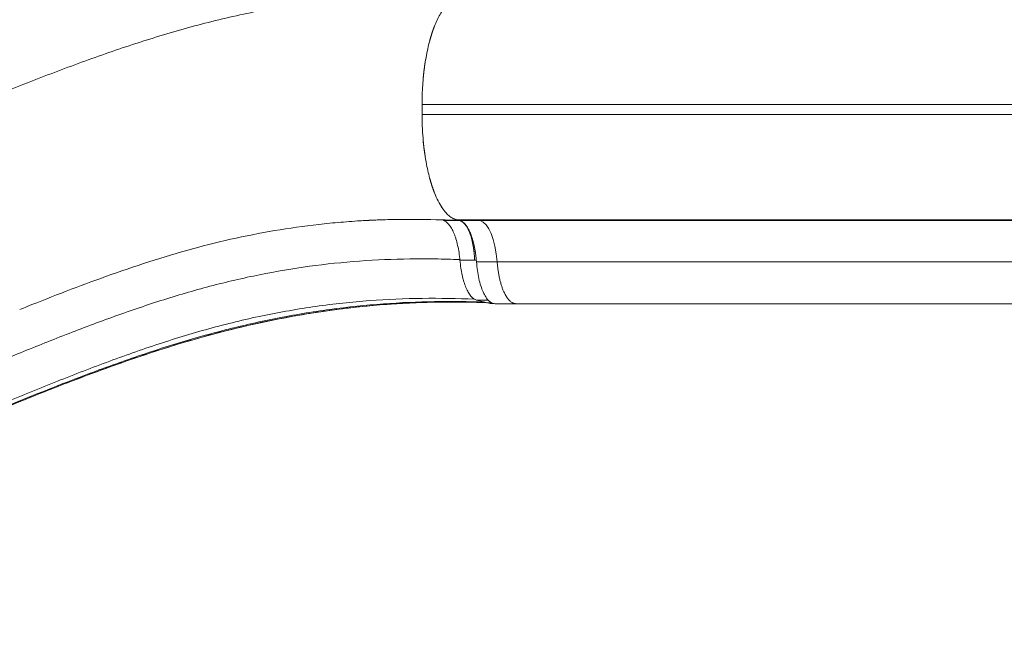
# Model space of a CAD drawing. Units: millimetres. Extents: x 2210 to 9260, y 8584 to 16343.
# Drawn here: x 2952 to 3232, y 9794 to 9972 of the extents above; entities that cross this region are included whole.
import ezdxf

# ---------------------------------------------------------------- set-up
doc = ezdxf.new("R2010")
doc.units = ezdxf.units.MM
doc.styles.get("Standard").update_dxf_attribs({"font": 'arial.ttf'})
doc.dimstyles.new('ISO-25', dxfattribs={"dimtxt": 2.5, "dimasz": 2.5, "dimexe": 1.25, "dimexo": 0.625, "dimtad": 1, "dimtxsty": 'Standard', "dimcen": 2.5, "dimadec": 0, "dimazin": 0, "dimtfac": 1, "dimtmove": 0, "dimatfit": 3, "dimfxl": 1, "dimarcsym": 0})

# ---------------------------------------------------------------- blocks, each defined once
blk = doc.blocks.new('*D20')
at = {"color": 0, "lineweight": -2, "transparency": 16777216}
for p, q in [((2488.04, 10799.43), (2396.79, 10799.43)), ((2398.04, 10709.43), (2398.04, 8674.43)), ((2488.04, 8584.43), (2396.79, 8584.43))]:
    blk.add_line(p, q, dxfattribs=at)
at = {"color": 0, "transparency": 16777216}
for points in [[(2383.04, 10709.43), (2413.04, 10709.43), (2398.04, 10799.43)], [(2383.04, 8674.43), (2413.04, 8674.43), (2398.04, 8584.43)]]:
    blk.add_solid(points, dxfattribs=at)
at = {"layer": 'Defpoints', "color": 0, "transparency": 16777216}
for p in [(4478.48, 10799.43), (2398.04, 8584.43), (4575.52, 8584.43)]:
    blk.add_point(p, dxfattribs=at)
at = {"color": 0, "transparency": 16777216, "insert": (2281.88, 9691.93), "char_height": 110, "attachment_point": 5, "rotation": 90}
blk.add_mtext('220', dxfattribs=at)

msp = doc.modelspace()

# ---------------------------------------------------------------- linework, layer by layer
at = {"color": 0, "linetype": 'Continuous', "lineweight": 0}
for p, q in [((3066.294, 9945.218), (3066.294, 9947.99)), ((3066.294, 9945.218), (3066.294, 9947.99)), ((3072.356, 9915.278), (3072.349, 9915.085)), ((3072.349, 9915.085), (3076.986, 9915.085)), ((3076.898, 9915.118), (3076.086, 9915.332)), ((3077.019, 9915.086), (3076.086, 9915.332)), ((3077.016, 9915.087), (3076.898, 9915.118)), ((3076.986, 9915.085), (3077.019, 9915.083)), ((3077.016, 9915.087), (3077.101, 9915.065)), ((3082.793, 9915.089), (3082.812, 9915.089)), ((3077.058, 9903.813), (3081.239, 9903.813)), ((3081.239, 9903.813), (3081.717, 9903.813)), ((3081.756, 9903.337), (3087.632, 9903.337)), ((3081.759, 9892.551), (3085.047, 9892.551)), ((3081.759, 9892.551), (3084.923, 9891.721)), ((3084.923, 9891.721), (3086.115, 9891.721)), ((3086.296, 9891.536), (3086.687, 9891.536)), ((3087.021, 9891.507), (3092.984, 9891.507))]:
    msp.add_line(p, q, dxfattribs=at)
msp.add_ellipse((3082.301, 9900.155), major_axis=(0, 15), ratio=0.3636799, start_param=-1.3570326, end_param=-0.0939434, dxfattribs=at)
at = {"color": 0, "linetype": 'Continuous', "lineweight": 0, "extrusion": (0, 0, -1)}
for centre, major_axis, ratio, start_param, end_param in [((3006.336, 9901.951), (10.783, 8.927), 0.0000026, -0.0000002, 0.0000098), ((2997.144, 9893.469), (-2.473, 11.758), 0.0000012, 0.000002, 0.0000132)]:
    msp.add_ellipse(centre, major_axis=major_axis, ratio=ratio, start_param=start_param, end_param=end_param, dxfattribs=at)
at = {"color": 0, "linetype": 'Continuous', "lineweight": 0}
for points, knots in [([(3081.756, 9979.263), (3076.5, 9979.461), (3071.203, 9979.52), (3065.877, 9979.424), (3060.552, 9979.328), (3055.199, 9979.076), (3049.827, 9978.656), (3044.455, 9978.235), (3039.065, 9977.645), (3033.661, 9976.877), (3030.96, 9976.493), (3028.265, 9976.065), (3025.581, 9975.596), (3022.897, 9975.128), (3020.223, 9974.617), (3017.559, 9974.066), (3012.231, 9972.964), (3006.942, 9971.7), (3001.691, 9970.29), (2996.439, 9968.88), (2991.226, 9967.32), (2986.041, 9965.649), (2983.449, 9964.813), (2980.864, 9963.949), (2978.285, 9963.062), (2975.706, 9962.176), (2973.133, 9961.266), (2970.565, 9960.336), (2965.428, 9958.478), (2960.308, 9956.54), (2955.187, 9954.541), (2950.066, 9952.542), (2944.944, 9950.482), (2939.811, 9948.379), (2934.678, 9946.275), (2929.535, 9944.13), (2924.38, 9941.967), (2921.802, 9940.885), (2919.222, 9939.799), (2916.641, 9938.712), (2914.061, 9937.626), (2911.479, 9936.539), (2908.896, 9935.455), (2903.73, 9933.286), (2898.558, 9931.127), (2893.373, 9928.998), (2888.187, 9926.868), (2882.989, 9924.768), (2877.771, 9922.717), (2875.162, 9921.691), (2872.548, 9920.677), (2869.93, 9919.681), (2867.312, 9918.684), (2864.689, 9917.705), (2862.063, 9916.749), (2860.75, 9916.271), (2859.437, 9915.799), (2858.128, 9915.335), (2856.819, 9914.872), (2855.515, 9914.417), (2854.216, 9913.972), (2851.619, 9913.082), (2849.044, 9912.231), (2846.5, 9911.424), (2845.864, 9911.222), (2845.229, 9911.023), (2844.6, 9910.828), (2843.971, 9910.634), (2843.347, 9910.443), (2842.729, 9910.256), (2841.494, 9909.883), (2840.282, 9909.526), (2839.097, 9909.188), (2837.912, 9908.849), (2836.756, 9908.529), (2835.633, 9908.229), (2835.072, 9908.079), (2834.518, 9907.935), (2833.979, 9907.796), (2833.439, 9907.658), (2832.916, 9907.528), (2832.409, 9907.404), (2831.396, 9907.157), (2830.45, 9906.94), (2829.587, 9906.756), (2829.155, 9906.664), (2828.743, 9906.58), (2828.361, 9906.507), (2827.979, 9906.433), (2827.626, 9906.37), (2827.304, 9906.317), (2826.981, 9906.264), (2826.689, 9906.221), (2826.428, 9906.189), (2826.298, 9906.173), (2826.176, 9906.16), (2826.061, 9906.152), (2825.947, 9906.144), (2825.84, 9906.141), (2825.741, 9906.141), (2825.347, 9906.143), (2825.088, 9906.213), (2824.94, 9906.345), (2824.867, 9906.411), (2824.821, 9906.492), (2824.802, 9906.59), (2824.783, 9906.687), (2824.791, 9906.8), (2824.824, 9906.925), (2824.889, 9907.176), (2825.051, 9907.48), (2825.297, 9907.834), (2825.421, 9908.011), (2825.565, 9908.2), (2825.731, 9908.401), (2825.897, 9908.602), (2826.084, 9908.816), (2826.289, 9909.039), (2826.7, 9909.484), (2827.185, 9909.968), (2827.741, 9910.485), (2828.02, 9910.744), (2828.316, 9911.011), (2828.632, 9911.287), (2828.947, 9911.563), (2829.283, 9911.847), (2829.637, 9912.139), (2830.346, 9912.722), (2831.121, 9913.324), (2831.96, 9913.941), (2832.8, 9914.557), (2833.702, 9915.189), (2834.669, 9915.828), (2835.152, 9916.147), (2835.652, 9916.469), (2836.166, 9916.79), (2836.68, 9917.112), (2837.205, 9917.433), (2837.74, 9917.751), (2838.811, 9918.388), (2839.922, 9919.018), (2841.071, 9919.64), (2841.646, 9919.952), (2842.23, 9920.261), (2842.823, 9920.568), (2843.416, 9920.876), (2844.02, 9921.182), (2844.63, 9921.484), (2847.069, 9922.694), (2849.567, 9923.832), (2852.1, 9924.931), (2854.632, 9926.031), (2857.199, 9927.091), (2859.777, 9928.143), (2862.354, 9929.195), (2864.944, 9930.239), (2867.517, 9931.311), (2868.804, 9931.846), (2870.086, 9932.389), (2871.358, 9932.945), (2872.63, 9933.501), (2873.893, 9934.068), (2875.145, 9934.65), (2877.648, 9935.814), (2880.109, 9937.034), (2882.507, 9938.33), (2884.906, 9939.627), (2887.243, 9941.001), (2889.505, 9942.47), (2890.071, 9942.838), (2890.63, 9943.21), (2891.179, 9943.585), (2891.729, 9943.96), (2892.27, 9944.338), (2892.802, 9944.719), (2893.868, 9945.482), (2894.9, 9946.258), (2895.901, 9947.047), (2897.902, 9948.626), (2899.777, 9950.258), (2901.504, 9951.959), (2901.936, 9952.385), (2902.359, 9952.816), (2902.769, 9953.248), (2903.178, 9953.681), (2903.575, 9954.115), (2903.958, 9954.551), (2904.723, 9955.422), (2905.433, 9956.301), (2906.088, 9957.188), (2907.397, 9958.962), (2908.489, 9960.771), (2909.366, 9962.628), (2909.586, 9963.092), (2909.792, 9963.559), (2909.984, 9964.03), (2910.176, 9964.501), (2910.353, 9964.973), (2910.515, 9965.444), (2910.839, 9966.387), (2911.102, 9967.329), (2911.304, 9968.272), (2911.709, 9970.158), (2911.871, 9972.046), (2911.827, 9973.953), (2911.816, 9974.43), (2911.792, 9974.909), (2911.756, 9975.387), (2911.721, 9975.866), (2911.673, 9976.343), (2911.615, 9976.82), (2911.498, 9977.773), (2911.339, 9978.723), (2911.146, 9979.675), (2910.761, 9981.578), (2910.24, 9983.485), (2909.643, 9985.42), (2909.046, 9987.355), (2908.373, 9989.318), (2907.672, 9991.329), (2906.97, 9993.341), (2906.238, 9995.4), (2905.512, 9997.522), (2905.149, 9998.583), (2904.786, 9999.659), (2904.429, 10000.753), (2904.071, 10001.847), (2903.718, 10002.956), (2903.374, 10004.075), (2902.687, 10006.314), (2902.036, 10008.601), (2901.432, 10010.94), (2900.828, 10013.278), (2900.271, 10015.668), (2899.765, 10018.109), (2898.753, 10022.991), (2897.949, 10028.08), (2897.329, 10033.367), (2897.174, 10034.689), (2897.031, 10036.026), (2896.898, 10037.369), (2896.766, 10038.711), (2896.644, 10040.058), (2896.533, 10041.409), (2896.311, 10044.112), (2896.13, 10046.831), (2895.982, 10049.566), (2895.685, 10055.036), (2895.516, 10060.569), (2895.435, 10066.161)], [0, 0, 0, 0, 0.01687996, 0.01687996, 0.01687996, 0.03375992, 0.03375992, 0.03375992, 0.05063988, 0.05063988, 0.05063988, 0.05907986, 0.05907986, 0.05907986, 0.06751984, 0.06751984, 0.06751984, 0.0843998, 0.0843998, 0.0843998, 0.10127976, 0.10127976, 0.10127976, 0.10971974, 0.10971974, 0.10971974, 0.11815972, 0.11815972, 0.11815972, 0.13503968, 0.13503968, 0.13503968, 0.15191964, 0.15191964, 0.15191964, 0.1687996, 0.1687996, 0.1687996, 0.17723958, 0.17723958, 0.17723958, 0.18567956, 0.18567956, 0.18567956, 0.20255952, 0.20255952, 0.20255952, 0.21943948, 0.21943948, 0.21943948, 0.22787946, 0.22787946, 0.22787946, 0.23631944, 0.23631944, 0.23631944, 0.24053943, 0.24053943, 0.24053943, 0.24475942, 0.24475942, 0.24475942, 0.2531994, 0.2531994, 0.2531994, 0.25530939, 0.25530939, 0.25530939, 0.25741939, 0.25741939, 0.25741939, 0.26163938, 0.26163938, 0.26163938, 0.26585937, 0.26585937, 0.26585937, 0.26796936, 0.26796936, 0.26796936, 0.27007936, 0.27007936, 0.27007936, 0.27429935, 0.27429935, 0.27429935, 0.27640934, 0.27640934, 0.27640934, 0.27851934, 0.27851934, 0.27851934, 0.28062933, 0.28062933, 0.28062933, 0.28168433, 0.28168433, 0.28168433, 0.28273933, 0.28273933, 0.28273933, 0.28695932, 0.28695932, 0.28695932, 0.28906931, 0.28906931, 0.28906931, 0.29117931, 0.29117931, 0.29117931, 0.2953993, 0.2953993, 0.2953993, 0.29750929, 0.29750929, 0.29750929, 0.29961929, 0.29961929, 0.29961929, 0.30383928, 0.30383928, 0.30383928, 0.30594927, 0.30594927, 0.30594927, 0.30805927, 0.30805927, 0.30805927, 0.31227926, 0.31227926, 0.31227926, 0.31649925, 0.31649925, 0.31649925, 0.31860924, 0.31860924, 0.31860924, 0.32071924, 0.32071924, 0.32071924, 0.32493923, 0.32493923, 0.32493923, 0.32704922, 0.32704922, 0.32704922, 0.32915922, 0.32915922, 0.32915922, 0.3375992, 0.3375992, 0.3375992, 0.34603918, 0.34603918, 0.34603918, 0.35447915, 0.35447915, 0.35447915, 0.35869914, 0.35869914, 0.35869914, 0.36291913, 0.36291913, 0.36291913, 0.37135911, 0.37135911, 0.37135911, 0.37979909, 0.37979909, 0.37979909, 0.38190909, 0.38190909, 0.38190909, 0.38401908, 0.38401908, 0.38401908, 0.38823907, 0.38823907, 0.38823907, 0.39667905, 0.39667905, 0.39667905, 0.39878905, 0.39878905, 0.39878905, 0.40089904, 0.40089904, 0.40089904, 0.40511903, 0.40511903, 0.40511903, 0.41355901, 0.41355901, 0.41355901, 0.41566901, 0.41566901, 0.41566901, 0.417779, 0.417779, 0.417779, 0.42199899, 0.42199899, 0.42199899, 0.43043897, 0.43043897, 0.43043897, 0.43254897, 0.43254897, 0.43254897, 0.43465896, 0.43465896, 0.43465896, 0.43887895, 0.43887895, 0.43887895, 0.44731893, 0.44731893, 0.44731893, 0.45575891, 0.45575891, 0.45575891, 0.46419889, 0.46419889, 0.46419889, 0.46841888, 0.46841888, 0.46841888, 0.47263887, 0.47263887, 0.47263887, 0.48107885, 0.48107885, 0.48107885, 0.48951883, 0.48951883, 0.48951883, 0.50639879, 0.50639879, 0.50639879, 0.51061878, 0.51061878, 0.51061878, 0.51483877, 0.51483877, 0.51483877, 0.52327875, 0.52327875, 0.52327875, 0.54015871, 0.54015871, 0.54015871, 0.54015871]), ([(3066.294, 9947.99), (3066.294, 9949.862), (3066.385, 9952.621), (3066.65, 9955.756), (3066.797, 9957.082), (3066.903, 9957.961), (3066.959, 9958.397), (3067.505, 9962.338), (3068.202, 9965.475), (3069.561, 9969.628), (3070.051, 9970.874), (3071.106, 9973.09), (3071.672, 9974.061), (3073.477, 9976.553), (3074.748, 9977.548), (3076.086, 9977.875)], [0, 0, 0, 0, 0.125, 0.1875, 0.21875, 0.21875, 0.25, 0.25, 0.5, 0.5, 0.625, 0.625, 0.75, 0.75, 1, 1, 1, 1]), ([(3379.885, 9947.99), (3357.869, 9947.99), (3334.323, 9947.99), (3306.909, 9947.99), (3282.321, 9947.99), (3256.881, 9947.99), (3227.434, 9947.99), (3200.909, 9947.99), (3173.394, 9947.99), (3124.04, 9947.99), (3095.307, 9947.99), (3066.294, 9947.99)], [0, 0, 0, 0, 0.25, 0.25, 0.28, 0.5, 0.5, 0.56, 0.75, 0.75, 1, 1, 1, 1]), ([(3076.086, 9915.332), (3075.418, 9915.496), (3074.769, 9915.83), (3074.138, 9916.322), (3073.797, 9916.588), (3073.462, 9916.901), (3073.132, 9917.26), (3072.992, 9917.412), (3072.853, 9917.573), (3072.715, 9917.742), (3072.626, 9917.85), (3072.538, 9917.962), (3072.451, 9918.078), (3072.392, 9918.154), (3072.335, 9918.232), (3072.276, 9918.313), (3071.483, 9919.407), (3070.756, 9920.746), (3070.091, 9922.32), (3069.756, 9923.113), (3069.437, 9923.967), (3069.135, 9924.883), (3068.949, 9925.448), (3068.771, 9926.029), (3068.603, 9926.625), (3068.212, 9928.009), (3067.868, 9929.475), (3067.571, 9931.023), (3067.377, 9932.033), (3067.203, 9933.079), (3067.05, 9934.159), (3066.932, 9934.993), (3066.827, 9935.838), (3066.737, 9936.689), (3066.492, 9938.999), (3066.348, 9941.364), (3066.307, 9943.784), (3066.299, 9944.26), (3066.294, 9944.738), (3066.294, 9945.218)], [0, 0, 0, 0, 0.125, 0.125, 0.125, 0.192619, 0.192619, 0.192619, 0.2213049, 0.2213049, 0.2213049, 0.239683, 0.239683, 0.239683, 0.2519054, 0.2519054, 0.2519054, 0.4161926, 0.4161926, 0.4161926, 0.4990381, 0.4990381, 0.4990381, 0.5501074, 0.5501074, 0.5501074, 0.6686917, 0.6686917, 0.6686917, 0.7460211, 0.7460211, 0.7460211, 0.8057822, 0.8057822, 0.8057822, 0.968086, 0.968086, 0.968086, 1, 1, 1, 1]), ([(3379.885, 9945.218), (3357.869, 9945.218), (3334.323, 9945.218), (3306.909, 9945.218), (3282.321, 9945.218), (3256.881, 9945.218), (3227.434, 9945.218), (3200.909, 9945.218), (3173.394, 9945.218), (3124.04, 9945.218), (3095.307, 9945.218), (3066.294, 9945.218)], [0, 0, 0, 0, 0.25, 0.25, 0.28, 0.5, 0.5, 0.56, 0.75, 0.75, 1, 1, 1, 1]), ([(2952.045, 9889.833), (2952.746, 9890.116), (2953.448, 9890.398), (2954.149, 9890.679), (2961.561, 9893.649), (2968.988, 9896.529), (2976.451, 9899.203), (2980.535, 9900.666), (2984.627, 9902.067), (2988.729, 9903.384), (2992.832, 9904.701), (2996.945, 9905.932), (3001.071, 9907.057), (3005.197, 9908.183), (3009.335, 9909.204), (3013.485, 9910.112), (3017.636, 9911.02), (3021.798, 9911.814), (3025.971, 9912.491), (3030.144, 9913.168), (3034.328, 9913.726), (3038.519, 9914.167), (3040.615, 9914.388), (3042.712, 9914.58), (3044.812, 9914.744), (3045.862, 9914.825), (3046.912, 9914.9), (3047.962, 9914.968), (3048.487, 9915.002), (3049.013, 9915.034), (3049.538, 9915.064), (3049.801, 9915.079), (3050.063, 9915.094), (3050.326, 9915.108), (3050.589, 9915.123), (3050.853, 9915.137), (3051.114, 9915.15)], [-0.00000006, -0.00000006, -0.00000006, -0.00000006, 0.00229413, 0.00229413, 0.00229413, 0.02653769, 0.02653769, 0.02653769, 0.03980656, 0.03980656, 0.03980656, 0.05307543, 0.05307543, 0.05307543, 0.0663443, 0.0663443, 0.0663443, 0.07961318, 0.07961318, 0.07961318, 0.09288205, 0.09288205, 0.09288205, 0.09951649, 0.09951649, 0.09951649, 0.1028337, 0.1028337, 0.1028337, 0.10449231, 0.10449231, 0.10449231, 0.10532162, 0.10532162, 0.10532162, 0.10615092, 0.10615092, 0.10615092, 0.10615092]), ([(3051.114, 9915.15), (3051.171, 9915.153), (3051.229, 9915.156), (3051.286, 9915.158), (3051.343, 9915.161), (3051.4, 9915.164), (3051.457, 9915.166), (3051.572, 9915.172), (3051.686, 9915.177), (3051.8, 9915.182), (3052.029, 9915.193), (3052.258, 9915.203), (3052.486, 9915.213), (3052.943, 9915.232), (3053.4, 9915.25), (3053.856, 9915.267), (3054.77, 9915.301), (3055.682, 9915.33), (3056.593, 9915.353), (3058.416, 9915.4), (3060.235, 9915.427), (3062.05, 9915.434), (3065.68, 9915.449), (3069.293, 9915.388), (3072.88, 9915.26)], [-0.000000059, -0.000000059, -0.000000059, -0.000000059, 0.000179781, 0.000179781, 0.000179781, 0.000359623, 0.000359623, 0.000359623, 0.000719306, 0.000719306, 0.000719306, 0.001438671, 0.001438671, 0.001438671, 0.002877402, 0.002877402, 0.002877402, 0.005754864, 0.005754864, 0.005754864, 0.011509788, 0.011509788, 0.011509788, 0.023019636, 0.023019636, 0.023019636, 0.023019636]), ([(3072.349, 9915.085), (3072.626, 9915.013), (3072.897, 9914.882), (3073.428, 9914.509), (3073.689, 9914.265), (3074.071, 9913.814), (3074.197, 9913.648), (3074.442, 9913.294), (3074.562, 9913.105), (3074.911, 9912.5), (3075.133, 9912.049), (3075.447, 9911.298), (3075.549, 9911.034), (3075.745, 9910.487), (3075.838, 9910.205), (3076.106, 9909.331), (3076.268, 9908.714), (3076.558, 9907.41), (3076.686, 9906.718), (3076.902, 9905.297), (3076.99, 9904.565), (3077.058, 9903.813)], [0, 0, 0, 0, 0.125, 0.125, 0.25, 0.25, 0.3125, 0.3125, 0.375, 0.375, 0.5, 0.5, 0.5625, 0.5625, 0.625, 0.625, 0.75, 0.75, 0.875, 0.875, 1, 1, 1, 1]), ([(3399.933, 9915.332), (3377.162, 9915.332), (3352.868, 9915.332), (3327.591, 9915.332), (3324.557, 9915.332), (3321.51, 9915.332), (3318.449, 9915.332), (3296.004, 9915.332), (3272.852, 9915.332), (3248.94, 9915.332), (3242.418, 9915.332), (3235.84, 9915.332), (3229.205, 9915.332), (3208.194, 9915.332), (3186.611, 9915.332), (3164.619, 9915.332), (3135.683, 9915.332), (3106.041, 9915.332), (3076.086, 9915.332)], [0, 0, 0, 0, 0.25, 0.25, 0.25, 0.28, 0.28, 0.28, 0.5, 0.5, 0.5, 0.56, 0.56, 0.56, 0.75, 0.75, 0.75, 1, 1, 1, 1]), ([(3076.986, 9915.085), (3077.125, 9915.049), (3077.261, 9914.998), (3077.396, 9914.933), (3077.531, 9914.868), (3077.665, 9914.789), (3077.796, 9914.695), (3077.927, 9914.602), (3078.055, 9914.494), (3078.181, 9914.373), (3078.308, 9914.251), (3078.434, 9914.115), (3078.557, 9913.964), (3078.679, 9913.814), (3078.8, 9913.649), (3078.916, 9913.471), (3079.032, 9913.294), (3079.145, 9913.105), (3079.254, 9912.903), (3079.363, 9912.702), (3079.467, 9912.488), (3079.569, 9912.262), (3079.671, 9912.036), (3079.771, 9911.798), (3079.865, 9911.548), (3079.96, 9911.298), (3080.051, 9911.035), (3080.138, 9910.761), (3080.224, 9910.488), (3080.306, 9910.205), (3080.383, 9909.914), (3080.46, 9909.623), (3080.53, 9909.323), (3080.598, 9909.014), (3080.665, 9908.706), (3080.729, 9908.388), (3080.787, 9908.062), (3080.845, 9907.736), (3080.903, 9907.401), (3080.951, 9907.058), (3081, 9906.714), (3081.038, 9906.363), (3081.076, 9906.008), (3081.114, 9905.652), (3081.144, 9905.292), (3081.171, 9904.926), (3081.198, 9904.56), (3081.223, 9904.189), (3081.239, 9903.813)], [0, 0, 0, 0, 0.001148657, 0.001148657, 0.001148657, 0.002297315, 0.002297315, 0.002297315, 0.003445972, 0.003445972, 0.003445972, 0.004594629, 0.004594629, 0.004594629, 0.005743287, 0.005743287, 0.005743287, 0.006891944, 0.006891944, 0.006891944, 0.008040601, 0.008040601, 0.008040601, 0.009189258, 0.009189258, 0.009189258, 0.010337916, 0.010337916, 0.010337916, 0.011486573, 0.011486573, 0.011486573, 0.01263523, 0.01263523, 0.01263523, 0.013783888, 0.013783888, 0.013783888, 0.014932545, 0.014932545, 0.014932545, 0.016081202, 0.016081202, 0.016081202, 0.01722986, 0.01722986, 0.01722986, 0.018378517, 0.018378517, 0.018378517, 0.018378517]), ([(3077.019, 9915.085), (3077.294, 9915.013), (3077.562, 9914.883), (3077.821, 9914.697), (3078.081, 9914.511), (3078.333, 9914.269), (3078.577, 9913.968), (3078.699, 9913.818), (3078.819, 9913.653), (3078.935, 9913.476), (3079.051, 9913.299), (3079.164, 9913.109), (3079.272, 9912.907), (3079.381, 9912.705), (3079.487, 9912.491), (3079.588, 9912.265), (3079.639, 9912.152), (3079.689, 9912.035), (3079.738, 9911.916), (3079.762, 9911.856), (3079.787, 9911.796), (3079.811, 9911.734), (3079.823, 9911.704), (3079.835, 9911.673), (3079.847, 9911.642), (3079.853, 9911.626), (3079.859, 9911.611), (3079.864, 9911.595), (3079.867, 9911.587), (3079.87, 9911.58), (3079.873, 9911.572), (3079.876, 9911.564), (3079.88, 9911.555), (3079.882, 9911.548), (3080.047, 9911.11), (3080.207, 9910.615), (3080.353, 9910.075), (3080.5, 9909.534), (3080.634, 9908.945), (3080.753, 9908.302), (3080.872, 9907.659), (3080.977, 9906.955), (3081.06, 9906.205), (3081.143, 9905.454), (3081.204, 9904.658), (3081.239, 9903.813)], [0, 0, 0, 0, 0.125, 0.125, 0.125, 0.25, 0.25, 0.25, 0.3125, 0.3125, 0.3125, 0.375, 0.375, 0.375, 0.4375, 0.4375, 0.4375, 0.46875, 0.46875, 0.46875, 0.484375, 0.484375, 0.484375, 0.4921875, 0.4921875, 0.4921875, 0.4960938, 0.4960938, 0.4960938, 0.4980469, 0.4980469, 0.4980469, 0.5, 0.5, 0.5, 0.625, 0.625, 0.625, 0.75, 0.75, 0.75, 0.875, 0.875, 0.875, 1, 1, 1, 1]), ([(3077.101, 9915.065), (3078.803, 9915.073), (3080.504, 9915.08), (3082.206, 9915.087), (3082.402, 9915.087), (3082.597, 9915.088), (3082.793, 9915.089)], [0, 0, 0, 0, 0.0055668306, 0.0055668306, 0.0055668306, 0.006207236, 0.006207236, 0.006207236, 0.006207236]), ([(3082.812, 9915.089), (3097.613, 9915.089), (3112.251, 9915.088), (3126.727, 9915.088), (3141.202, 9915.088), (3155.515, 9915.088), (3169.665, 9915.088), (3176.74, 9915.088), (3183.777, 9915.088), (3190.766, 9915.088), (3197.756, 9915.088), (3204.696, 9915.088), (3211.588, 9915.088), (3218.479, 9915.088), (3225.322, 9915.088), (3232.115, 9915.088), (3238.908, 9915.089), (3245.651, 9915.089), (3252.339, 9915.089), (3259.026, 9915.089), (3265.66, 9915.089), (3272.241, 9915.089), (3278.822, 9915.089), (3285.351, 9915.089), (3291.825, 9915.089), (3304.774, 9915.089), (3317.5, 9915.089), (3330.003, 9915.089), (3342.506, 9915.089), (3354.768, 9915.089), (3366.758, 9915.089), (3372.753, 9915.089), (3378.677, 9915.089), (3384.524, 9915.089), (3387.447, 9915.089), (3390.351, 9915.089), (3393.236, 9915.089), (3394.678, 9915.088), (3396.116, 9915.088), (3397.548, 9915.088), (3398.265, 9915.088), (3398.98, 9915.088), (3399.693, 9915.088), (3400.407, 9915.088), (3401.121, 9915.088), (3401.831, 9915.088)], [0, 0, 0, 0, 0.04758509, 0.04758509, 0.04758509, 0.09517018, 0.09517018, 0.09517018, 0.11896272, 0.11896272, 0.11896272, 0.14275527, 0.14275527, 0.14275527, 0.16654781, 0.16654781, 0.16654781, 0.19034036, 0.19034036, 0.19034036, 0.2141329, 0.2141329, 0.2141329, 0.23792545, 0.23792545, 0.23792545, 0.28551054, 0.28551054, 0.28551054, 0.33309563, 0.33309563, 0.33309563, 0.35688817, 0.35688817, 0.35688817, 0.36878444, 0.36878444, 0.36878444, 0.37473258, 0.37473258, 0.37473258, 0.37770665, 0.37770665, 0.37770665, 0.38068071, 0.38068071, 0.38068071, 0.38068071]), ([(3077.039, 9904.013), (3074.69, 9904.107), (3072.328, 9904.172), (3069.96, 9904.205), (3067.582, 9904.238), (3065.202, 9904.239), (3062.822, 9904.207), (3058.061, 9904.141), (3053.299, 9903.94), (3048.546, 9903.593), (3043.792, 9903.246), (3039.047, 9902.753), (3034.314, 9902.108), (3029.581, 9901.464), (3024.861, 9900.667), (3020.155, 9899.721), (3015.45, 9898.776), (3010.76, 9897.682), (3006.084, 9896.451), (3001.409, 9895.22), (2996.748, 9893.851), (2992.098, 9892.369), (2987.449, 9890.887), (2982.81, 9889.294), (2978.18, 9887.622), (2975.864, 9886.785), (2973.553, 9885.929), (2971.247, 9885.059), (2968.941, 9884.189), (2966.639, 9883.304), (2964.341, 9882.407), (2959.744, 9880.612), (2955.158, 9878.77), (2950.572, 9876.898), (2945.987, 9875.027), (2941.4, 9873.126), (2936.811, 9871.211), (2932.221, 9869.296), (2927.627, 9867.367), (2923.027, 9865.438), (2918.427, 9863.508), (2913.82, 9861.577), (2909.206, 9859.659), (2904.592, 9857.74), (2899.97, 9855.833), (2895.337, 9853.95), (2893.021, 9853.009), (2890.701, 9852.073), (2888.379, 9851.146), (2886.305, 9850.317), (2884.24, 9849.499), (2882.151, 9848.68), (2878.701, 9847.328), (2875.273, 9846.009), (2871.831, 9844.704), (2868.02, 9843.259), (2864.199, 9841.836), (2860.433, 9840.447), (2858.127, 9839.596), (2855.842, 9838.757), (2853.585, 9837.93)], [0.00451551, 0.00451551, 0.00451551, 0.00451551, 0.01206927, 0.01206927, 0.01206927, 0.01965677, 0.01965677, 0.01965677, 0.03483178, 0.03483178, 0.03483178, 0.05000679, 0.05000679, 0.05000679, 0.06518179, 0.06518179, 0.06518179, 0.0803568, 0.0803568, 0.0803568, 0.0955318, 0.0955318, 0.0955318, 0.11070681, 0.11070681, 0.11070681, 0.11829431, 0.11829431, 0.11829431, 0.12588181, 0.12588181, 0.12588181, 0.14105682, 0.14105682, 0.14105682, 0.15623183, 0.15623183, 0.15623183, 0.17140683, 0.17140683, 0.17140683, 0.18658184, 0.18658184, 0.18658184, 0.20175684, 0.20175684, 0.20175684, 0.20934435, 0.20934435, 0.20934435, 0.21612063, 0.21612063, 0.21612063, 0.22730659, 0.22730659, 0.22730659, 0.23969436, 0.23969436, 0.23969436, 0.24728186, 0.24728186, 0.24728186, 0.24728186]), ([(3077.058, 9903.813), (3077.125, 9903.062), (3077.213, 9902.335), (3077.426, 9900.928), (3077.551, 9900.247), (3077.769, 9899.263), (3077.847, 9898.941), (3078.009, 9898.319), (3078.095, 9898.019), (3078.362, 9897.147), (3078.555, 9896.606), (3078.868, 9895.855), (3078.977, 9895.613), (3079.2, 9895.157), (3079.314, 9894.942), (3079.663, 9894.336), (3079.906, 9893.984), (3080.411, 9893.383), (3080.675, 9893.134), (3081.211, 9892.755), (3081.483, 9892.624), (3081.759, 9892.551)], [0, 0, 0, 0, 0.125, 0.125, 0.25, 0.25, 0.3125, 0.3125, 0.375, 0.375, 0.5, 0.5, 0.5625, 0.5625, 0.625, 0.625, 0.75, 0.75, 0.875, 0.875, 1, 1, 1, 1]), ([(3081.756, 9903.337), (3081.822, 9902.498), (3081.911, 9901.686), (3082.139, 9900.117), (3082.276, 9899.357), (3082.599, 9897.898), (3082.781, 9897.218), (3083.183, 9895.95), (3083.403, 9895.362), (3083.882, 9894.288), (3084.134, 9893.816), (3084.531, 9893.199), (3084.667, 9893.009), (3084.944, 9892.661), (3085.087, 9892.502), (3085.521, 9892.076), (3085.815, 9891.864), (3086.411, 9891.58), (3086.714, 9891.507), (3087.021, 9891.507)], [0, 0, 0, 0, 0.002539971, 0.002539971, 0.005079941, 0.005079941, 0.007619912, 0.007619912, 0.010159882, 0.010159882, 0.012699853, 0.012699853, 0.013969838, 0.013969838, 0.015239823, 0.015239823, 0.017779794, 0.017779794, 0.02031974, 0.02031974, 0.02031974, 0.02031974]), ([(3411.535, 9903.336), (3411.048, 9903.336), (3410.548, 9903.336), (3410.057, 9903.336), (3406.877, 9903.336), (3403.722, 9903.336), (3400.512, 9903.336), (3392.467, 9903.336), (3384.272, 9903.337), (3375.94, 9903.337), (3363.77, 9903.338), (3351.324, 9903.338), (3338.632, 9903.337), (3332.287, 9903.337), (3325.882, 9903.336), (3319.423, 9903.336), (3312.964, 9903.336), (3306.448, 9903.335), (3299.875, 9903.335), (3293.302, 9903.335), (3286.673, 9903.335), (3279.991, 9903.335), (3273.309, 9903.335), (3266.574, 9903.335), (3259.784, 9903.335), (3252.993, 9903.336), (3246.147, 9903.336), (3239.249, 9903.337), (3232.351, 9903.337), (3225.403, 9903.338), (3218.405, 9903.339), (3211.407, 9903.339), (3204.359, 9903.34), (3197.262, 9903.34), (3190.164, 9903.341), (3183.019, 9903.341), (3175.834, 9903.341), (3161.465, 9903.341), (3146.93, 9903.34), (3132.229, 9903.339), (3124.879, 9903.339), (3117.53, 9903.338), (3110.118, 9903.338), (3106.413, 9903.338), (3102.691, 9903.337), (3098.946, 9903.337), (3097.074, 9903.337), (3095.195, 9903.337), (3093.31, 9903.337), (3092.213, 9903.337), (3091.113, 9903.337), (3090.011, 9903.337), (3089.291, 9903.337), (3088.572, 9903.337), (3087.846, 9903.337), (3087.774, 9903.337), (3087.702, 9903.337), (3087.632, 9903.337)], [-0.00000006, -0.00000006, -0.00000006, -0.00000006, 0.00204317, 0.00204317, 0.00204317, 0.01526085, 0.01526085, 0.01526085, 0.04839239, 0.04839239, 0.04839239, 0.09678483, 0.09678483, 0.09678483, 0.12098105, 0.12098105, 0.12098105, 0.14517728, 0.14517728, 0.14517728, 0.1693735, 0.1693735, 0.1693735, 0.19356972, 0.19356972, 0.19356972, 0.21776595, 0.21776595, 0.21776595, 0.24196217, 0.24196217, 0.24196217, 0.26615839, 0.26615839, 0.26615839, 0.29035462, 0.29035462, 0.29035462, 0.33874706, 0.33874706, 0.33874706, 0.36294328, 0.36294328, 0.36294328, 0.3750414, 0.3750414, 0.3750414, 0.38109045, 0.38109045, 0.38109045, 0.38461046, 0.38461046, 0.38461046, 0.38691129, 0.38691129, 0.38691129, 0.38713951, 0.38713951, 0.38713951, 0.38713951]), ([(3081.225, 9892.768), (3071.348, 9893.208), (3061.373, 9893.115), (3051.399, 9892.373), (3046.32, 9891.995), (3041.24, 9891.449), (3036.164, 9890.731), (3031.088, 9890.013), (3026.016, 9889.122), (3020.952, 9888.062), (3015.888, 9887.002), (3010.832, 9885.773), (3005.781, 9884.385), (3003.256, 9883.692), (3000.731, 9882.957), (2998.211, 9882.189), (2995.691, 9881.42), (2993.18, 9880.618), (2990.677, 9879.789), (2988.175, 9878.959), (2985.68, 9878.102), (2983.191, 9877.221), (2980.703, 9876.34), (2978.22, 9875.435), (2975.741, 9874.511), (2970.782, 9872.663), (2965.836, 9870.737), (2960.884, 9868.759), (2958.408, 9867.77), (2955.93, 9866.767), (2953.451, 9865.756), (2950.972, 9864.745), (2948.494, 9863.725), (2946.015, 9862.699), (2941.057, 9860.646), (2936.099, 9858.568), (2931.134, 9856.482), (2926.17, 9854.396), (2921.199, 9852.303), (2916.222, 9850.219), (2911.244, 9848.135), (2906.261, 9846.061), (2901.266, 9844.013), (2898.768, 9842.989), (2896.268, 9841.971), (2893.764, 9840.962), (2891.26, 9839.952), (2888.752, 9838.951), (2886.24, 9837.961), (2883.729, 9836.971), (2881.212, 9835.992), (2878.694, 9835.023), (2876.176, 9834.053), (2873.655, 9833.093), (2871.145, 9832.145), (2868.634, 9831.196), (2866.133, 9830.258), (2863.657, 9829.328), (2862.419, 9828.863), (2861.187, 9828.4), (2859.963, 9827.938), (2858.738, 9827.477), (2857.518, 9827.016), (2856.322, 9826.561), (2855.126, 9826.106), (2853.95, 9825.657), (2852.803, 9825.213), (2852.23, 9824.991), (2851.664, 9824.77), (2851.112, 9824.553), (2850.561, 9824.336), (2850.022, 9824.121), (2849.501, 9823.911), (2848.979, 9823.7), (2848.474, 9823.492), (2847.991, 9823.289), (2847.75, 9823.187), (2847.514, 9823.086), (2847.286, 9822.987), (2847.058, 9822.888), (2846.837, 9822.789), (2846.63, 9822.694), (2846.422, 9822.599), (2846.227, 9822.507), (2846.047, 9822.419), (2845.866, 9822.33), (2845.701, 9822.245), (2845.558, 9822.164), (2845.415, 9822.084), (2845.302, 9822.011), (2845.21, 9821.944), (2845.118, 9821.878), (2845.048, 9821.817), (2844.994, 9821.76)], [0.00439067, 0.00439067, 0.00439067, 0.00439067, 0.03573857, 0.03573857, 0.03573857, 0.051704, 0.051704, 0.051704, 0.06766944, 0.06766944, 0.06766944, 0.08363487, 0.08363487, 0.08363487, 0.09161759, 0.09161759, 0.09161759, 0.09960031, 0.09960031, 0.09960031, 0.10758302, 0.10758302, 0.10758302, 0.11556574, 0.11556574, 0.11556574, 0.13153118, 0.13153118, 0.13153118, 0.13951389, 0.13951389, 0.13951389, 0.14749661, 0.14749661, 0.14749661, 0.16346204, 0.16346204, 0.16346204, 0.17942748, 0.17942748, 0.17942748, 0.19539291, 0.19539291, 0.19539291, 0.20337563, 0.20337563, 0.20337563, 0.21135835, 0.21135835, 0.21135835, 0.21934106, 0.21934106, 0.21934106, 0.22732378, 0.22732378, 0.22732378, 0.2353065, 0.2353065, 0.2353065, 0.23929786, 0.23929786, 0.23929786, 0.24328922, 0.24328922, 0.24328922, 0.24728057, 0.24728057, 0.24728057, 0.24927625, 0.24927625, 0.24927625, 0.25127193, 0.25127193, 0.25127193, 0.25326761, 0.25326761, 0.25326761, 0.25426545, 0.25426545, 0.25426545, 0.25526329, 0.25526329, 0.25526329, 0.25626113, 0.25626113, 0.25626113, 0.25725897, 0.25725897, 0.25725897, 0.25825681, 0.25825681, 0.25825681, 0.25925465, 0.25925465, 0.25925465, 0.25925465]), ([(2844.994, 9821.76), (2855.212, 9824.973), (2865.304, 9828.555), (2875.318, 9832.363), (2885.331, 9836.171), (2895.267, 9840.205), (2905.157, 9844.322), (2915.046, 9848.439), (2924.892, 9852.638), (2934.737, 9856.774), (2944.583, 9860.91), (2954.429, 9864.983), (2964.327, 9868.825), (2969.276, 9870.746), (2974.238, 9872.609), (2979.221, 9874.387), (2984.204, 9876.166), (2989.208, 9877.86), (2994.243, 9879.442), (2999.278, 9881.023), (3004.343, 9882.488), (3009.451, 9883.809), (3012.004, 9884.469), (3014.562, 9885.092), (3017.119, 9885.675), (3019.676, 9886.259), (3022.234, 9886.804), (3024.792, 9887.31), (3027.35, 9887.816), (3029.908, 9888.282), (3032.467, 9888.708), (3035.026, 9889.135), (3037.587, 9889.522), (3040.139, 9889.867), (3045.242, 9890.559), (3050.309, 9891.086), (3055.339, 9891.457), (3065.083, 9892.175), (3074.684, 9892.305), (3084.126, 9891.93)], [0.01577732, 0.01577732, 0.01577732, 0.01577732, 0.04794839, 0.04794839, 0.04794839, 0.08011946, 0.08011946, 0.08011946, 0.11229053, 0.11229053, 0.11229053, 0.1444616, 0.1444616, 0.1444616, 0.16054714, 0.16054714, 0.16054714, 0.17663267, 0.17663267, 0.17663267, 0.19271821, 0.19271821, 0.19271821, 0.20076098, 0.20076098, 0.20076098, 0.20880375, 0.20880375, 0.20880375, 0.21684651, 0.21684651, 0.21684651, 0.22488928, 0.22488928, 0.22488928, 0.24097482, 0.24097482, 0.24097482, 0.27213304, 0.27213304, 0.27213304, 0.27213304]), ([(3060.811, 9891.598), (3059.296, 9891.514), (3057.777, 9891.417), (3056.254, 9891.306), (3051.133, 9890.933), (3045.971, 9890.4), (3040.771, 9889.699), (3039.471, 9889.524), (3038.167, 9889.338), (3036.865, 9889.143), (3035.563, 9888.947), (3034.263, 9888.742), (3032.965, 9888.527), (3030.369, 9888.096), (3027.782, 9887.627), (3025.203, 9887.12), (3020.045, 9886.107), (3014.921, 9884.942), (3009.829, 9883.636), (3004.738, 9882.329), (2999.681, 9880.878), (2994.649, 9879.31), (2989.618, 9877.741), (2984.612, 9876.057), (2979.624, 9874.286), (2974.636, 9872.516), (2969.665, 9870.659), (2964.705, 9868.74), (2954.786, 9864.903), (2944.91, 9860.823), (2935.031, 9856.674), (2925.152, 9852.524), (2915.271, 9848.304), (2905.348, 9844.166), (2895.425, 9840.028), (2885.459, 9835.973), (2875.414, 9832.146), (2865.37, 9828.319), (2855.246, 9824.72), (2844.995, 9821.497)], [0.0319356, 0.0319356, 0.0319356, 0.0319356, 0.03681999, 0.03681999, 0.03681999, 0.05324887, 0.05324887, 0.05324887, 0.05735609, 0.05735609, 0.05735609, 0.06146331, 0.06146331, 0.06146331, 0.06967775, 0.06967775, 0.06967775, 0.08610663, 0.08610663, 0.08610663, 0.10253551, 0.10253551, 0.10253551, 0.11896439, 0.11896439, 0.11896439, 0.13539327, 0.13539327, 0.13539327, 0.16825102, 0.16825102, 0.16825102, 0.20110878, 0.20110878, 0.20110878, 0.23396654, 0.23396654, 0.23396654, 0.2668243, 0.2668243, 0.2668243, 0.2668243]), ([(3060.817, 9891.598), (3057.912, 9891.438), (3054.967, 9891.225), (3048.517, 9890.64), (3044.994, 9890.247), (3037.984, 9889.313), (3034.495, 9888.777), (3027.488, 9887.554), (3023.968, 9886.867), (3016.822, 9885.325), (3013.192, 9884.466), (3005.767, 9882.554), (3001.969, 9881.491), (2994.169, 9879.155), (2990.168, 9877.874), (2981.602, 9874.987), (2977.04, 9873.362), (2966.972, 9869.625), (2961.474, 9867.486), (2949.054, 9862.513), (2942.144, 9859.646), (2925.37, 9852.599), (2915.519, 9848.388), (2893.096, 9839.024), (2880.494, 9833.915), (2860.445, 9826.554), (2853.111, 9824.019), (2845.713, 9821.682)], [0, 0, 0, 0, 10.0042363, 10.0042363, 21.6760281, 21.6760281, 32.992236, 32.992236, 44.2531383, 44.2531383, 55.7797225, 55.7797225, 67.8392217, 67.8392217, 80.5879271, 80.5879271, 95.2284306, 95.2284306, 113.0310005, 113.0310005, 135.5899458, 135.5899458, 167.8856252, 167.8856252, 208.8042364, 208.8042364, 232.1041892, 232.1041892, 232.1041892, 232.1041892]), ([(3084.678, 9891.785), (3082.215, 9891.881), (3079.736, 9891.941), (3073.073, 9892.007), (3068.858, 9891.947), (3063.345, 9891.727), (3062.08, 9891.667), (3060.811, 9891.598)], [1.6632591, 1.6632591, 1.6632591, 1.6632591, 10.0020811, 10.0020811, 23.9360205, 23.9360205, 28.0738812, 28.0738812, 28.0738812, 28.0738812]), ([(3422.313, 9891.507), (3396.178, 9891.507), (3368.37, 9891.507), (3339.395, 9891.507), (3310.273, 9891.507), (3279.973, 9891.507), (3248.557, 9891.507), (3199.1, 9891.507), (3146.879, 9891.507), (3092.984, 9891.507)], [0, 0, 0, 0, 0.2787587, 0.2787587, 0.2787587, 0.5589332, 0.5589332, 0.5589332, 1, 1, 1, 1])]:
    msp.add_open_spline(points, degree=3, knots=knots, dxfattribs=at)
for points, weights in [([(3068.459, 9966.061), (3068.869, 9967.581), (3069.329, 9968.984), (3069.834, 9970.26)], [0.87061262024, 0.867987461046, 0.867980701908, 0.870592342828]), ([(3066.618, 9955.307), (3066.788, 9957.19), (3067.023, 9959.03), (3067.323, 9960.809)], [0.924184979612, 0.909305209383, 0.897414938689, 0.888514167531]), ([(3067.323, 9932.399), (3067.023, 9934.177), (3066.788, 9936.018), (3066.618, 9937.901)], [0.888515157823, 0.897415888399, 0.909305942307, 0.924185319548]), ([(3069.834, 9922.948), (3069.329, 9924.223), (3068.869, 9925.627), (3068.459, 9927.146)], [0.870591000453, 0.867980440703, 0.86798791238, 0.870613415482]), ([(3073.507, 9916.874), (3072.851, 9917.51), (3072.215, 9918.326), (3071.607, 9919.319)], [0.92414641312, 0.909259824486, 0.897367554784, 0.888469604014]), ([(3076.086, 9915.324), (3075.674, 9915.425), (3075.262, 9915.594), (3074.852, 9915.838)], [0.999999554923, 0.985225189851, 0.971697096799, 0.959415275768]), ([(3077.101, 9915.065), (3079.475, 9914.333), (3081.25, 9909.863), (3081.756, 9903.337)], [1, 0.874507830188, 0.874507830188, 1]), ([(3092.984, 9891.507), (3090.334, 9891.507), (3088.209, 9896.029), (3087.632, 9903.337)], [1, 0.833001227296, 0.808828858346, 0.927482893148])]:
    msp.add_rational_spline(points, weights, degree=3, dxfattribs=at)
for points in [[(3072.356, 9915.278), (3072.531, 9915.272), (3072.705, 9915.266), (3072.88, 9915.26)], [(3076.986, 9915.085), (3075.608, 9915.154), (3074.239, 9915.212), (3072.88, 9915.26)], [(3077.019, 9915.085), (3077.26, 9915.022), (3077.498, 9914.915), (3077.731, 9914.763)], [(3084.923, 9891.721), (3085.38, 9891.598), (3085.837, 9891.536), (3086.296, 9891.536)]]:
    msp.add_open_spline(points, degree=3, dxfattribs=at)

# ---------------------------------------------------------------- dimensions: what is measured, and where the dimension line sits
dim = msp.add_linear_dim(base=(2398.041, 8584.428), p1=(4478.484, 10799.427), p2=(4575.516, 8584.428), angle=90, text='220', dimstyle='ISO-25', override={"dimtxt": 110, "dimasz": 90, "dimgap": 60, "dimfxl": 90, "dimfxlon": 1})
dim.commit()
dim.dimension.update_dxf_attribs({"geometry": '*D20', "text_midpoint": (2281.878, 9691.928)})

doc.saveas('drawing.dxf')
